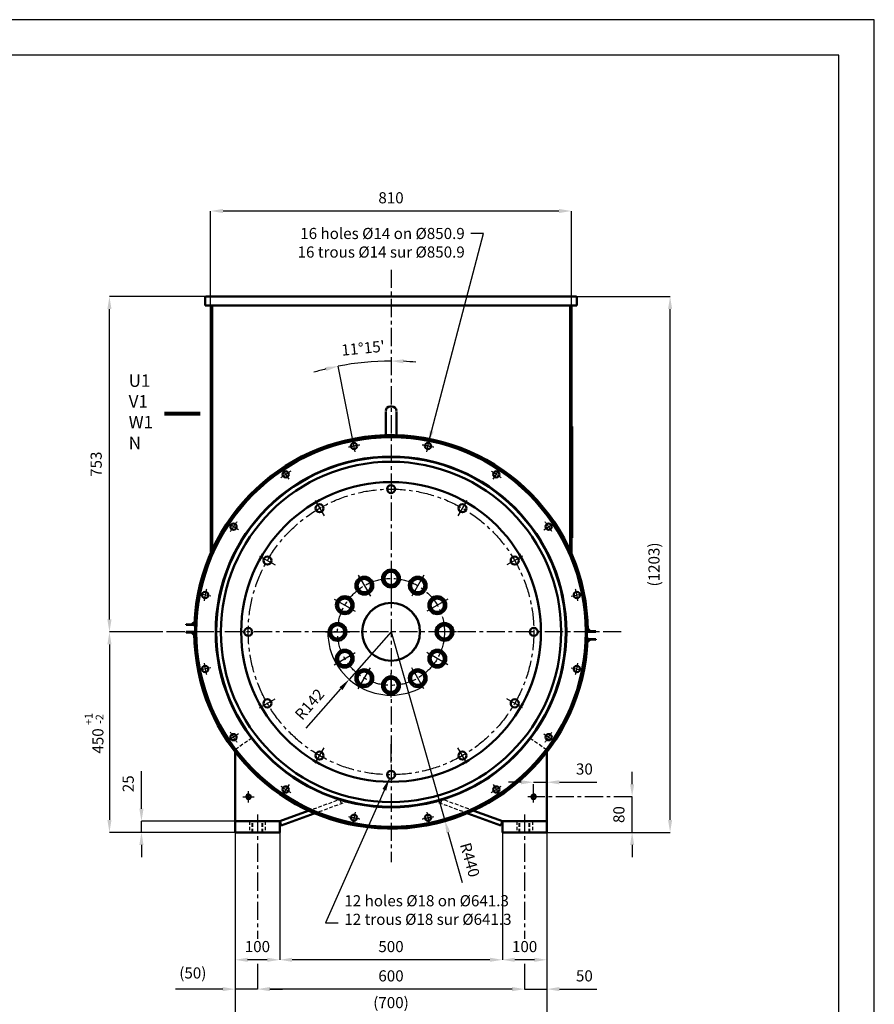
# Model space of a CAD drawing. Units: inches. Extents: x -177 to 4575, y 905 to 4265.
# Drawn here: x 2656 to 4575, y 2055 to 4265 of the extents above; entities that cross this region are included whole.
import ezdxf

# ---------------------------------------------------------------- set-up
doc = ezdxf.new("R2010")
doc.units = ezdxf.units.IN
doc.header["$LTSCALE"] = 1.28622
doc.header["$MEASUREMENT"] = 0
doc.header["$PDMODE"] = 3
doc.header["$PDSIZE"] = 0.3125
doc.linetypes.add('AXES', pattern=[50.8, 31.75, -6.35, 6.35, -6.35])
doc.linetypes.add('CACHE', pattern=[9.525, 6.35, -3.175])
doc.layers.get('Defpoints').update_dxf_attribs({"linetype": 'CONTINUOUS'})
for name, color, linetype, lineweight in [('Axe', 4, 'AXES', 25), ('Cache', 3, 'CACHE', 25), ('Cot', 2, 'CONTINUOUS', 25), ('Fin', 4, 'CONTINUOUS', 25), ('Fort', 7, 'CONTINUOUS', 50), ('Gras', 9, 'CONTINUOUS', 80)]:
    doc.layers.add(name, color=color, linetype=linetype, lineweight=lineweight)
doc.layers.add('CALQUE', color=5, linetype='CONTINUOUS')
doc.styles.add('PLOTTER', font='SIMPLEX', dxfattribs={"width": 0.98})
doc.styles.add('ROMANS', font='ROMANS.SHX', dxfattribs={"width": 0.7, "height": 25})
doc.dimstyles.new('ISO-35', dxfattribs={"dimscale": 8, "dimtxt": 3.5, "dimasz": 3.5, "dimexe": 0, "dimexo": 0, "dimgap": 1.75, "dimtad": 1, "dimdec": 5, "dimtxsty": 'ROMANS', "dimcen": 3.5, "dimclrd": 4, "dimclre": 4, "dimclrt": 256, "dimadec": 8, "dimazin": 2, "dimtm": 1e-09, "dimtfac": 0.7, "dimtdec": 5, "dimtmove": 0, "dimatfit": 3, "dimfxl": 0, "dimarcsym": 0})

# ---------------------------------------------------------------- blocks, each defined once
blk = doc.blocks.new('*D1')
at = {"layer": 'Cot', "color": 4, "lineweight": -2}
for p, q in [((2972.4, 2890.5), (2857.1, 2890.5)), ((2857.1, 2862.5), (2857.1, 2468.5)), ((3139.4, 2440.5), (2857.1, 2440.5))]:
    blk.add_line(p, q, dxfattribs=at)
at = {"layer": 'Cot', "color": 4}
for points in [[(2852.5, 2862.5), (2861.8, 2862.5), (2857.1, 2890.5)], [(2852.5, 2468.5), (2861.8, 2468.5), (2857.1, 2440.5)]]:
    blk.add_solid(points, dxfattribs=at)
at = {"layer": 'Defpoints', "color": 0}
for p in [(2972.4, 2890.5), (2857.1, 2440.5), (3139.4, 2440.5)]:
    blk.add_point(p, dxfattribs=at)
at = {"layer": 'Cot', "insert": (2822.7, 2665.5), "char_height": 25, "attachment_point": 5, "rotation": 90, "style": 'ROMANS'}
blk.add_mtext('450 {\\H17.500000;\\S+1 ^ -2 ;}', dxfattribs=at)
blk = doc.blocks.new('*D2')
at = {"layer": 'Cot', "color": 4, "lineweight": -2}
for p, q in [((3739.4, 2440.5), (3739.4, 2154.4)), ((3839.4, 2440.5), (3839.4, 2154.4)), ((3811.4, 2154.4), (3767.4, 2154.4))]:
    blk.add_line(p, q, dxfattribs=at)
at = {"layer": 'Cot', "color": 4}
for points in [[(3767.4, 2159.1), (3767.4, 2149.8), (3739.4, 2154.4)], [(3811.4, 2159.1), (3811.4, 2149.8), (3839.4, 2154.4)]]:
    blk.add_solid(points, dxfattribs=at)
at = {"layer": 'Defpoints', "color": 0}
for p in [(3739.4, 2440.5), (3839.4, 2440.5), (3739.4, 2154.4)]:
    blk.add_point(p, dxfattribs=at)
at = {"layer": 'Cot', "insert": (3789.4, 2180.9), "char_height": 25, "attachment_point": 5, "style": 'ROMANS'}
blk.add_mtext('100', dxfattribs=at)
blk = doc.blocks.new('*D3')
at = {"layer": 'Cot', "color": 4, "lineweight": -2}
for p, q in [((3139.4, 2440.5), (3139.4, 2154.4)), ((3239.4, 2440.5), (3239.4, 2154.4)), ((3211.4, 2154.4), (3167.4, 2154.4))]:
    blk.add_line(p, q, dxfattribs=at)
at = {"layer": 'Cot', "color": 4}
for points in [[(3167.4, 2159.1), (3167.4, 2149.8), (3139.4, 2154.4)], [(3211.4, 2159.1), (3211.4, 2149.8), (3239.4, 2154.4)]]:
    blk.add_solid(points, dxfattribs=at)
at = {"layer": 'Defpoints', "color": 0}
for p in [(3139.4, 2440.5), (3239.4, 2440.5), (3139.4, 2154.4)]:
    blk.add_point(p, dxfattribs=at)
at = {"layer": 'Cot', "insert": (3189.4, 2180.9), "char_height": 25, "attachment_point": 5, "style": 'ROMANS'}
blk.add_mtext('100', dxfattribs=at)
blk = doc.blocks.new('*D4')
at = {"layer": 'Cot', "color": 4, "lineweight": -2}
for p, q in [((3189.4, 2145.7), (3189.4, 2088.6)), ((3789.4, 2145.7), (3789.4, 2088.6)), ((3761.4, 2088.6), (3217.4, 2088.6))]:
    blk.add_line(p, q, dxfattribs=at)
at = {"layer": 'Cot', "color": 4}
for points in [[(3217.4, 2093.3), (3217.4, 2084), (3189.4, 2088.6)], [(3761.4, 2093.3), (3761.4, 2084), (3789.4, 2088.6)]]:
    blk.add_solid(points, dxfattribs=at)
at = {"layer": 'Defpoints', "color": 0}
for p in [(3189.4, 2145.7), (3789.4, 2145.7), (3189.4, 2088.6)]:
    blk.add_point(p, dxfattribs=at)
at = {"layer": 'Cot', "insert": (3489.4, 2115.1), "char_height": 25, "attachment_point": 5, "style": 'ROMANS'}
blk.add_mtext('600', dxfattribs=at)
blk = doc.blocks.new('*D5')
at = {"layer": 'Cot', "color": 4, "lineweight": -2}
for p, q in [((3139.4, 2440.5), (3139.4, 2022)), ((3839.4, 2440.5), (3839.4, 2022)), ((3811.4, 2022), (3167.4, 2022))]:
    blk.add_line(p, q, dxfattribs=at)
at = {"layer": 'Cot', "color": 4}
for points in [[(3167.4, 2026.7), (3167.4, 2017.4), (3139.4, 2022)], [(3811.4, 2026.7), (3811.4, 2017.4), (3839.4, 2022)]]:
    blk.add_solid(points, dxfattribs=at)
at = {"layer": 'Defpoints', "color": 0}
for p in [(3139.4, 2440.5), (3839.4, 2440.5), (3139.4, 2022)]:
    blk.add_point(p, dxfattribs=at)
at = {"layer": 'Cot', "insert": (3489.4, 2055.1), "char_height": 25, "attachment_point": 5, "style": 'ROMANS'}
blk.add_mtext('(700)', dxfattribs=at)
blk = doc.blocks.new('*D6')
at = {"layer": 'Cot', "color": 4, "lineweight": -2}
for p, q in [((3239.4, 2440.5), (3239.4, 2154.4)), ((3739.4, 2440.5), (3739.4, 2154.4)), ((3711.4, 2154.4), (3267.4, 2154.4))]:
    blk.add_line(p, q, dxfattribs=at)
at = {"layer": 'Cot', "color": 4}
for points in [[(3267.4, 2159.1), (3267.4, 2149.8), (3239.4, 2154.4)], [(3711.4, 2159.1), (3711.4, 2149.8), (3739.4, 2154.4)]]:
    blk.add_solid(points, dxfattribs=at)
at = {"layer": 'Defpoints', "color": 0}
for p in [(3239.4, 2440.5), (3739.4, 2440.5), (3239.4, 2154.4)]:
    blk.add_point(p, dxfattribs=at)
at = {"layer": 'Cot', "insert": (3489.4, 2180.9), "char_height": 25, "attachment_point": 5, "style": 'ROMANS'}
blk.add_mtext('500', dxfattribs=at)
blk = doc.blocks.new('*D7')
at = {"layer": 'Cot', "color": 4, "lineweight": -2}
for p, q in [((3139.4, 2440.5), (3139.4, 2088.6)), ((3189.4, 2145.7), (3189.4, 2088.6)), ((3111.4, 2088.6), (3005.4, 2088.6)), ((3189.4, 2088.6), (3139.4, 2088.6)), ((3217.4, 2088.6), (3245.4, 2088.6))]:
    blk.add_line(p, q, dxfattribs=at)
at = {"layer": 'Cot', "color": 4}
for points in [[(3111.4, 2093.3), (3111.4, 2084), (3139.4, 2088.6)], [(3217.4, 2093.3), (3217.4, 2084), (3189.4, 2088.6)]]:
    blk.add_solid(points, dxfattribs=at)
at = {"layer": 'Defpoints', "color": 0}
for p in [(3139.4, 2440.5), (3189.4, 2145.7), (3139.4, 2088.6)]:
    blk.add_point(p, dxfattribs=at)
at = {"layer": 'Cot', "insert": (3044.4, 2121.7), "char_height": 25, "attachment_point": 5, "style": 'ROMANS'}
blk.add_mtext('(50)', dxfattribs=at)
blk = doc.blocks.new('*D8')
at = {"layer": 'Cot', "color": 4, "lineweight": -2}
for p, q in [((3839.4, 2440.5), (3839.4, 2088.6)), ((3789.4, 2145.7), (3789.4, 2088.6)), ((3761.4, 2088.6), (3733.4, 2088.6)), ((3789.4, 2088.6), (3839.4, 2088.6)), ((3867.4, 2088.6), (3951.8, 2088.6))]:
    blk.add_line(p, q, dxfattribs=at)
at = {"layer": 'Cot', "color": 4}
for points in [[(3761.4, 2093.3), (3761.4, 2084), (3789.4, 2088.6)], [(3867.4, 2093.3), (3867.4, 2084), (3839.4, 2088.6)]]:
    blk.add_solid(points, dxfattribs=at)
at = {"layer": 'Defpoints', "color": 0}
for p in [(3839.4, 2440.5), (3789.4, 2145.7), (3839.4, 2088.6)]:
    blk.add_point(p, dxfattribs=at)
at = {"layer": 'Cot', "insert": (3923.6, 2115.1), "char_height": 25, "attachment_point": 5, "style": 'ROMANS'}
blk.add_mtext('50', dxfattribs=at)
blk = doc.blocks.new('*D9')
at = {"layer": 'Cot', "color": 4, "lineweight": -2}
for p, q in [((3489.4, 3643.5), (4116.1, 3643.5)), ((4116.1, 2468.5), (4116.1, 3615.5)), ((3839.4, 2440.5), (4116.1, 2440.5))]:
    blk.add_line(p, q, dxfattribs=at)
at = {"layer": 'Cot', "color": 4}
for points in [[(4111.5, 3615.5), (4120.8, 3615.5), (4116.1, 3643.5)], [(4111.5, 2468.5), (4120.8, 2468.5), (4116.1, 2440.5)]]:
    blk.add_solid(points, dxfattribs=at)
at = {"layer": 'Defpoints', "color": 0}
for p in [(3489.4, 3643.5), (4116.1, 3643.5), (3839.4, 2440.5)]:
    blk.add_point(p, dxfattribs=at)
at = {"layer": 'Cot', "insert": (4083.1, 3042), "char_height": 25, "attachment_point": 5, "rotation": 90, "style": 'ROMANS'}
blk.add_mtext('(1203)', dxfattribs=at)
blk = doc.blocks.new('*D10')
at = {"layer": 'Cot', "color": 4, "lineweight": -2}
for p, q in [((3489.4, 3643.5), (2857.1, 3643.5)), ((2857.1, 2918.5), (2857.1, 3615.5)), ((2972.4, 2890.5), (2857.1, 2890.5))]:
    blk.add_line(p, q, dxfattribs=at)
at = {"layer": 'Cot', "color": 4}
for points in [[(2852.5, 3615.5), (2861.8, 3615.5), (2857.1, 3643.5)], [(2852.5, 2918.5), (2861.8, 2918.5), (2857.1, 2890.5)]]:
    blk.add_solid(points, dxfattribs=at)
at = {"layer": 'Defpoints', "color": 0}
for p in [(2857.1, 3643.5), (3489.4, 3643.5), (2972.4, 2890.5)]:
    blk.add_point(p, dxfattribs=at)
at = {"layer": 'Cot', "insert": (2830.6, 3267), "char_height": 25, "attachment_point": 5, "rotation": 90, "style": 'ROMANS'}
blk.add_mtext('753', dxfattribs=at)
blk = doc.blocks.new('*D11')
at = {"layer": 'Cot', "color": 4, "lineweight": -2}
for p, q in [((3084.4, 3623.5), (3084.4, 3835.5)), ((3866.4, 3835.5), (3112.4, 3835.5)), ((3894.4, 3623.5), (3894.4, 3835.5))]:
    blk.add_line(p, q, dxfattribs=at)
at = {"layer": 'Cot', "color": 4}
for points in [[(3112.4, 3840.2), (3112.4, 3830.9), (3084.4, 3835.5)], [(3866.4, 3840.2), (3866.4, 3830.9), (3894.4, 3835.5)]]:
    blk.add_solid(points, dxfattribs=at)
at = {"layer": 'Defpoints', "color": 0}
for p in [(3084.4, 3835.5), (3084.4, 3623.5), (3894.4, 3623.5)]:
    blk.add_point(p, dxfattribs=at)
at = {"layer": 'Cot', "insert": (3489.4, 3862), "char_height": 25, "attachment_point": 5, "style": 'ROMANS'}
blk.add_mtext('810', dxfattribs=at)
blk = doc.blocks.new('*D14')
at = {"layer": 'Cot', "color": 4, "lineweight": -2}
for p, q in [((2929, 2493.5), (2929, 2577.9)), ((3139.4, 2465.5), (2929, 2465.5)), ((2929, 2440.5), (2929, 2465.5)), ((3139.4, 2440.5), (2929, 2440.5)), ((2929, 2412.5), (2929, 2384.5))]:
    blk.add_line(p, q, dxfattribs=at)
at = {"layer": 'Cot', "color": 4}
for points in [[(2924.3, 2493.5), (2933.7, 2493.5), (2929, 2465.5)], [(2924.3, 2412.5), (2933.7, 2412.5), (2929, 2440.5)]]:
    blk.add_solid(points, dxfattribs=at)
at = {"layer": 'Defpoints', "color": 0}
for p in [(2929, 2465.5), (3139.4, 2465.5), (3139.4, 2440.5)]:
    blk.add_point(p, dxfattribs=at)
at = {"layer": 'Cot', "insert": (2902.5, 2549.7), "char_height": 25, "attachment_point": 5, "rotation": 90, "style": 'ROMANS'}
blk.add_mtext('25', dxfattribs=at)
blk = doc.blocks.new('*D15')
at = {"layer": 'Cot', "color": 4, "lineweight": -2}
for p, q in [((3489.4, 2890.5), (3610.3, 2467.5)), ((3650.3, 2327.4), (3618, 2440.5))]:
    blk.add_line(p, q, dxfattribs=at)
at = {"layer": 'Cot', "color": 4}
blk.add_solid([(3622.4, 2441.8), (3613.5, 2439.3), (3610.3, 2467.5)], dxfattribs=at)
at = {"layer": 'Defpoints', "color": 0}
for p in [(3489.4, 2890.5), (3610.3, 2467.5)]:
    blk.add_point(p, dxfattribs=at)
at = {"layer": 'Cot', "insert": (3663.4, 2377.8), "char_height": 25, "attachment_point": 5, "rotation": 285.9382, "style": 'ROMANS'}
blk.add_mtext('R440', dxfattribs=at)
blk = doc.blocks.new('*D16')
at = {"layer": 'Cot', "color": 4, "lineweight": -2}
for p, q in [((3489.4, 2890.5), (3395.5, 2784.1)), ((3299.1, 2674.8), (3377, 2763.1))]:
    blk.add_line(p, q, dxfattribs=at)
at = {"layer": 'Cot', "color": 4}
blk.add_solid([(3373.5, 2766.2), (3380.5, 2760), (3395.5, 2784.1)], dxfattribs=at)
at = {"layer": 'Defpoints', "color": 0}
for p in [(3489.4, 2890.5), (3395.5, 2784.1)]:
    blk.add_point(p, dxfattribs=at)
at = {"layer": 'Cot', "insert": (3308.9, 2726), "char_height": 25, "attachment_point": 5, "rotation": 48.581, "style": 'ROMANS'}
blk.add_mtext('R142', dxfattribs=at)
blk = doc.blocks.new('*D21')
at = {"layer": 'Cot', "color": 4, "lineweight": -2}
blk.add_line((3403.9, 3320.7), (3370.8, 3487), dxfattribs=at)
for start, end in [(90, 101.25), (84.7239, 87.3619), (103.8881, 106.5261)]:
    blk.add_arc((3489.4, 2890.5), 608.2, start, end, dxfattribs=at)
at = {"layer": 'Cot', "color": 4}
for points in [[(3517.3, 3493.4), (3517.5, 3502.7), (3489.4, 3498.7)], [(3342.4, 3485.5), (3344.5, 3476.4), (3370.8, 3487)]]:
    blk.add_solid(points, dxfattribs=at)
at = {"layer": 'Defpoints', "color": 0}
for p in [(3489.4, 3728.6), (3449.7, 3497.4), (3403.9, 3320.7), (3409, 3294.9), (3489.4, 2373.5)]:
    blk.add_point(p, dxfattribs=at)
at = {"layer": 'Cot', "insert": (3427, 3524.5), "char_height": 25, "attachment_point": 5, "rotation": 5.625, "style": 'ROMANS'}
blk.add_mtext("11°15'", dxfattribs=at)
blk = doc.blocks.new('*D35')
at = {"layer": 'Cot', "color": 4, "lineweight": -2}
for p, q in [((4030.8, 2548.5), (4030.8, 2576.5)), ((4030.8, 2440.5), (4030.8, 2520.5)), ((3839.4, 2440.5), (4030.8, 2440.5)), ((4030.8, 2412.5), (4030.8, 2384.5))]:
    blk.add_line(p, q, dxfattribs=at)
at = {"layer": 'Cot', "color": 4}
for points in [[(4026.2, 2548.5), (4035.5, 2548.5), (4030.8, 2520.5)], [(4026.2, 2412.5), (4035.5, 2412.5), (4030.8, 2440.5)]]:
    blk.add_solid(points, dxfattribs=at)
at = {"layer": 'Defpoints', "color": 0}
for p in [(4030.8, 2520.5), (4030.8, 2520.5), (3839.4, 2440.5)]:
    blk.add_point(p, dxfattribs=at)
at = {"layer": 'Cot', "insert": (4004.3, 2480.5), "char_height": 25, "attachment_point": 5, "rotation": 90, "style": 'ROMANS'}
blk.add_mtext('80', dxfattribs=at)
blk = doc.blocks.new('*D36')
at = {"layer": 'Cot', "color": 4, "lineweight": -2}
for p, q in [((3781.4, 2553), (3753.4, 2553)), ((3809.4, 2553), (3839.4, 2553)), ((3839.4, 2533.3), (3839.4, 2553)), ((3867.4, 2553), (3951.8, 2553))]:
    blk.add_line(p, q, dxfattribs=at)
at = {"layer": 'Cot', "color": 4}
for points in [[(3781.4, 2557.7), (3781.4, 2548.4), (3809.4, 2553)], [(3867.4, 2557.7), (3867.4, 2548.4), (3839.4, 2553)]]:
    blk.add_solid(points, dxfattribs=at)
at = {"layer": 'Defpoints', "color": 0}
for p in [(3809.4, 2553), (3839.4, 2553), (3839.4, 2533.3)]:
    blk.add_point(p, dxfattribs=at)
at = {"layer": 'Cot', "insert": (3923.6, 2579.5), "char_height": 25, "attachment_point": 5, "style": 'ROMANS'}
blk.add_mtext('30', dxfattribs=at)

msp = doc.modelspace()

# ---------------------------------------------------------------- linework, layer by layer
at = {"layer": 'Axe'}
for p, q in [((3489.4373224, 3703.5676645), (3489.4373224, 2373.5165054)), ((3409.0026208, 3294.9171913), (3403.869669, 3320.7222826)), ((3569.872024, 3294.9171913), (3575.0049758, 3320.7222826)), ((3260.3786718, 3233.3551359), (3245.7612618, 3255.231636)), ((3718.495973, 3233.3551359), (3733.1133831, 3255.231636)), ((3319.1263267, 3185.5319371), (3339.0983181, 3150.9394332)), ((3659.7483181, 3185.5319371), (3639.7763267, 3150.9394332)), ((3146.6268259, 3119.60329), (3124.7503258, 3134.2207001)), ((3832.2478189, 3119.60329), (3854.124319, 3134.2207)), ((3194.4500248, 3060.8556351), (3229.0425286, 3040.8836437)), ((3784.4246201, 3060.8556351), (3749.8321162, 3040.8836437)), ((3489.4373224, 3037.7325898), (3489.4373224, 2983.356689)), ((3415.8433472, 3018.0131436), (3443.0312976, 2970.9222321)), ((3563.0312976, 3018.0131436), (3535.8433472, 2970.9222321)), ((3085.0647706, 2970.979341), (3059.2596792, 2976.1122928)), ((3361.9688182, 2964.1386146), (3409.0597297, 2936.9506642)), ((3616.9058266, 2964.1386146), (3569.8149151, 2936.9506642)), ((3893.8098743, 2970.979341), (3919.6149656, 2976.1122928)), ((4006.4654564, 2890.5446394), (2972.4091884, 2890.5446394)), ((3342.249372, 2890.5446394), (3396.6252728, 2890.5446394)), ((3636.6252728, 2890.5446394), (3582.249372, 2890.5446394)), ((3361.9688182, 2816.9506642), (3409.0597297, 2844.1386146)), ((3616.9058266, 2816.9506642), (3569.8149151, 2844.1386146)), ((3085.0647706, 2810.1099378), (3059.2596792, 2804.976986)), ((3415.8433472, 2763.0761352), (3443.0312976, 2810.1670467)), ((3563.0312976, 2763.0761352), (3535.8433472, 2810.1670467)), ((3893.8098743, 2810.1099378), (3919.6149656, 2804.976986)), ((3489.4373224, 2743.356689), (3489.4373224, 2797.7325898)), ((3194.4500248, 2720.2336437), (3229.0425286, 2740.2056351)), ((3784.4246201, 2720.2336437), (3749.8321162, 2740.2056351)), ((3146.6268259, 2661.4859888), (3124.7503258, 2646.8685788)), ((3832.2478189, 2661.4859888), (3854.124319, 2646.8685788)), ((3489.4373224, 2597.590064), (3489.4373224, 2640.5992148)), ((3319.1263267, 2595.5573418), (3339.0983181, 2630.1498456)), ((3659.7483181, 2595.5573418), (3639.7763267, 2630.1498456)), ((3260.3786718, 2547.7341429), (3245.7612618, 2525.8576428)), ((3718.495973, 2547.7341429), (3733.1133831, 2525.8576428)), ((3809.4373224, 2507.7720855), (3809.4373224, 2553.0230576)), ((3156.6647685, 2520.5446394), (3182.2098764, 2520.5446394)), ((3169.4373224, 2507.7720855), (3169.4373224, 2533.3171933)), ((4030.8454165, 2520.5446394), (3796.6647685, 2520.5446394)), ((3189.4373224, 2480.8058955), (3189.4373224, 2201.763059)), ((3409.0026208, 2486.1720875), (3403.869669, 2460.3669962)), ((3569.872024, 2486.1720875), (3575.0049758, 2460.3669962)), ((3789.4373224, 2480.8058955), (3789.4373224, 2201.763059))]:
    msp.add_line(p, q, dxfattribs=at)
for radius in [320.65, 120]:
    msp.add_circle((3489.4373224, 2890.5446394), radius, dxfattribs=at)
for start, end in [(99.4782890354, 103.0217109621), (76.9782890354, 80.5217109621), (121.9782890354, 125.5217109621), (54.4782890354, 58.0217109621), (144.4782890354, 148.0217109621), (31.9782890354, 35.5217109621), (166.9782890354, 170.5217109621), (9.4782890354, 13.0217109621), (189.4782890354, 193.0217109621), (346.9782890354, 350.5217109621), (211.9782890354, 215.5217109621), (324.4782890354, 328.0217109621), (234.4782890354, 238.0217109621), (301.9782890354, 305.5217109621), (256.9782890354, 260.5217109621), (279.4782890354, 283.0217109621)]:
    msp.add_arc((3489.4373224, 2890.5446394), 425.45, start, end, dxfattribs=at)
at = {"layer": 'Cache'}
for p, q in [((3177.2563884, 2651.8145314), (3139.4373224, 2626.5446394)), ((3801.6182564, 2651.8145314), (3839.4373224, 2626.5446394)), ((3139.4373224, 2621.0464873), (3139.4373224, 2626.5446394)), ((3839.4373224, 2621.0464873), (3839.4373224, 2626.5446394)), ((3303.4854939, 2488.8562674), (3374.5361523, 2514.7165922)), ((3316.6498254, 2483.0059145), (3391.0084735, 2510.0702491)), ((3377.9563537, 2505.3196659), (3374.5361523, 2514.7165922)), ((3662.2248195, 2483.0059145), (3587.8661713, 2510.0702491)), ((3600.9182911, 2505.3196659), (3604.3384926, 2514.7165922)), ((3675.3891509, 2488.8562674), (3604.3384926, 2514.7165922)), ((3171.9373224, 2465.5446394), (3171.9373224, 2440.5446394)), ((3177.4373224, 2440.5446394), (3177.4373224, 2465.5446394)), ((3178.9373224, 2440.5446394), (3178.9373224, 2465.5446394)), ((3178.9373224, 2440.5446394), (3178.9373224, 2465.5446394)), ((3199.9373224, 2440.5446394), (3199.9373224, 2465.5446394)), ((3199.9373224, 2440.5446394), (3199.9373224, 2465.5446394)), ((3201.4373224, 2440.5446394), (3201.4373224, 2465.5446394)), ((3206.9373224, 2465.5446394), (3206.9373224, 2440.5446394)), ((3771.9373224, 2465.5446394), (3771.9373224, 2440.5446394)), ((3777.4373224, 2440.5446394), (3777.4373224, 2465.5446394)), ((3778.9373224, 2440.5446394), (3778.9373224, 2465.5446394)), ((3778.9373224, 2440.5446394), (3778.9373224, 2465.5446394)), ((3799.9373224, 2440.5446394), (3799.9373224, 2465.5446394)), ((3799.9373224, 2440.5446394), (3799.9373224, 2465.5446394)), ((3801.4373224, 2440.5446394), (3801.4373224, 2465.5446394)), ((3806.9373224, 2465.5446394), (3806.9373224, 2440.5446394))]:
    msp.add_line(p, q, dxfattribs=at)
msp.add_circle((3489.4373224, 2890.5446394), 393, dxfattribs=at)
at = {"layer": 'CALQUE', "color": 1, "linetype": 'Continuous'}
for p, q in [((4574.6693594, 4265.0646201), (-177.3306406, 4265.0646201)), ((4574.6693594, 905.0646201), (4574.6693594, 4265.0646201))]:
    msp.add_line(p, q, dxfattribs=at)
at = {"layer": 'CALQUE', "color": 7, "linetype": 'Continuous'}
for p, q in [((4494.6693594, 4185.0646201), (-97.3306406, 4185.0646201)), ((4494.6693594, 985.0646201), (4494.6693594, 4185.0646201))]:
    msp.add_line(p, q, dxfattribs=at)
at = {"layer": 'Fin'}
for centre, radius, start, end in [((3489.4373224, 2890.5446394), 142, 180, 300), ((3169.4373224, 2520.5446394), 6, 90, 0), ((3809.4373224, 2520.5446394), 6, 180, 90)]:
    msp.add_arc(centre, radius, start, end, dxfattribs=at)
at = {"layer": 'Fort'}
for p, q in [((3072.4373224, 3623.5446394), (3072.4373224, 3641.5446394)), ((3074.4373224, 3643.5446394), (3904.4373224, 3643.5446394)), ((3906.4373224, 3623.5446394), (3906.4373224, 3641.5446394)), ((3072.4373224, 3623.5446394), (3906.4373224, 3623.5446394)), ((3084.4373224, 3623.5446394), (3084.4373224, 3067.1656376)), ((3087.4373224, 3073.5864351), (3087.4373224, 3623.5446394)), ((3891.4373224, 3073.5390138), (3891.4373224, 3623.5446394)), ((3894.4373224, 3623.5446394), (3894.4373224, 3066.8374989)), ((3477.4373224, 3332.1070983), (3477.4373224, 3385.6594173)), ((3487.4373224, 3396.5446394), (3491.4373224, 3396.5446394)), ((3501.4373224, 3385.6594173), (3501.4373224, 3332.1084397)), ((3894.4373224, 3351.5446394), (3896.4373224, 3351.5446394)), ((3896.4373224, 3351.5446394), (3896.4373224, 3101.5446394)), ((3894.4373224, 3101.5446394), (3896.4373224, 3101.5446394)), ((3084.4373224, 3063.1168659), (3084.4373224, 3062.3691762)), ((3894.4373224, 3063.0785093), (3894.4373224, 3062.3283059)), ((3029.4833143, 2906.6065873), (3029.5406095, 2908.1710162)), ((3029.4833143, 2906.6065873), (3046.4729584, 2906.0132958)), ((3029.5406095, 2908.1710162), (3046.5281372, 2907.5199384)), ((3046.202952, 2890.5446394), (3029.202952, 2890.5446394)), ((3029.2056145, 2888.9791639), (3046.2055161, 2889.036989)), ((3949.3913305, 2874.4826915), (3932.4016864, 2875.0759829)), ((3949.6690304, 2892.1101149), (3932.6691287, 2892.0522898)), ((3932.6716928, 2890.5446394), (3949.6716928, 2890.5446394)), ((3949.3913305, 2874.4826915), (3949.3340353, 2872.9182626)), ((3932.3465076, 2873.5693404), (3949.3340353, 2872.9182626)), ((3139.4373224, 2465.5446394), (3139.4373224, 2621.0464873)), ((3839.4373224, 2465.5446394), (3839.4373224, 2621.0464873)), ((3268.8563734, 2509.5729659), (3269.1268176, 2509.6990762)), ((3274.1917737, 2506.5440144), (3274.5045353, 2506.6898575)), ((3704.7069918, 2506.5327667), (3704.3681954, 2506.6907501)), ((3239.4373224, 2465.5446394), (3303.4854939, 2488.8562674)), ((3242.8575239, 2456.1477132), (3316.6498254, 2483.0059145)), ((3736.017121, 2456.1477132), (3662.2248195, 2483.0059145)), ((3739.4373224, 2465.5446394), (3675.3891509, 2488.8562674)), ((3139.4373224, 2465.5446394), (3239.4373224, 2465.5446394)), ((3139.4373224, 2465.5446394), (3139.4373224, 2440.5446394)), ((3239.4373224, 2465.5446394), (3242.8575239, 2456.1477132)), ((3239.4373224, 2465.5446394), (3239.4373224, 2440.5446394)), ((3739.4373224, 2465.5446394), (3736.017121, 2456.1477132)), ((3739.4373224, 2465.5446394), (3739.4373224, 2440.5446394)), ((3839.4373224, 2465.5446394), (3739.4373224, 2465.5446394)), ((3839.4373224, 2465.5446394), (3839.4373224, 2440.5446394)), ((3139.4373224, 2440.5446394), (3239.4373224, 2440.5446394)), ((3839.4373224, 2440.5446394), (3739.4373224, 2440.5446394))]:
    msp.add_line(p, q, dxfattribs=at)
for points in [[(3414.4373224, 3003.1279419), (3414.4373224, 2985.8074338), (3429.4373224, 2977.1471798), (3444.4373224, 2985.8074338), (3444.4373224, 3003.1279419), (3429.4373224, 3011.7881959)], [(3480.7770684, 3025.5446394), (3472.1168144, 3010.5446394), (3480.7770684, 2995.5446394), (3498.0975765, 2995.5446394), (3506.7578305, 3010.5446394), (3498.0975765, 3025.5446394)], [(3549.4373224, 3011.7881959), (3534.4373224, 3003.1279419), (3534.4373224, 2985.8074338), (3549.4373224, 2977.1471798), (3564.4373224, 2985.8074338), (3564.4373224, 3003.1279419)], [(3368.1937659, 2950.5446394), (3376.8540199, 2935.5446394), (3394.174528, 2935.5446394), (3402.8347821, 2950.5446394), (3394.174528, 2965.5446394), (3376.8540199, 2965.5446394)], [(3602.0206249, 2965.5446394), (3584.7001168, 2965.5446394), (3576.0398628, 2950.5446394), (3584.7001168, 2935.5446394), (3602.0206249, 2935.5446394), (3610.680879, 2950.5446394)], [(3354.4373224, 2881.8843854), (3369.4373224, 2873.2241313), (3384.4373224, 2881.8843854), (3384.4373224, 2899.2048934), (3369.4373224, 2907.8651475), (3354.4373224, 2899.2048934)], [(3624.4373224, 2899.2048934), (3609.4373224, 2907.8651475), (3594.4373224, 2899.2048934), (3594.4373224, 2881.8843854), (3609.4373224, 2873.2241313), (3624.4373224, 2881.8843854)], [(3376.8540199, 2815.5446394), (3394.174528, 2815.5446394), (3402.8347821, 2830.5446394), (3394.174528, 2845.5446394), (3376.8540199, 2845.5446394), (3368.1937659, 2830.5446394)], [(3610.680879, 2830.5446394), (3602.0206249, 2845.5446394), (3584.7001168, 2845.5446394), (3576.0398628, 2830.5446394), (3584.7001168, 2815.5446394), (3602.0206249, 2815.5446394)], [(3429.4373224, 2769.3010829), (3444.4373224, 2777.9613369), (3444.4373224, 2795.281845), (3429.4373224, 2803.942099), (3414.4373224, 2795.281845), (3414.4373224, 2777.9613369)], [(3498.0975765, 2755.5446394), (3506.7578305, 2770.5446394), (3498.0975765, 2785.5446394), (3480.7770684, 2785.5446394), (3472.1168144, 2770.5446394), (3480.7770684, 2755.5446394)], [(3564.4373224, 2777.9613369), (3564.4373224, 2795.281845), (3549.4373224, 2803.942099), (3534.4373224, 2795.281845), (3534.4373224, 2777.9613369), (3549.4373224, 2769.3010829)]]:
    msp.add_lwpolyline(points, close=True, dxfattribs=at)
for centre, radius in [((3406.4361449, 3307.8197369), 7), ((3572.4384999, 3307.8197369), 7), ((3489.4373224, 2890.5446394), 393.7), ((3489.4373224, 2890.5446394), 392.5452995), ((3489.4373224, 2890.5446394), 381.9999236), ((3253.0699668, 3244.293386), 7), ((3725.8046781, 3244.293386), 7), ((3489.4373224, 2890.5446394), 336.55), ((3489.4373224, 3211.1946394), 9), ((3329.1123224, 3168.2356851), 9), ((3649.7623224, 3168.2356851), 9), ((3135.6885759, 3126.911995), 7), ((3843.186069, 3126.911995), 7), ((3211.7462767, 3050.8696394), 9), ((3767.1283682, 3050.8696394), 9), ((3489.4373224, 3010.5446394), 20), ((3429.4373224, 2994.4676879), 20), ((3429.4373224, 2994.4676879), 15), ((3489.4373224, 3010.5446394), 15), ((3549.4373224, 2994.4676879), 20), ((3549.4373224, 2994.4676879), 15), ((3072.1622249, 2973.5458169), 7), ((3385.514274, 2950.5446394), 20), ((3385.514274, 2950.5446394), 15), ((3593.3603709, 2950.5446394), 20), ((3593.3603709, 2950.5446394), 15), ((3906.71242, 2973.5458169), 7), ((3489.4373224, 2890.5446394), 65), ((3168.7873224, 2890.5446394), 9), ((3369.4373224, 2890.5446394), 20), ((3369.4373224, 2890.5446394), 15), ((3609.4373224, 2890.5446394), 20), ((3609.4373224, 2890.5446394), 15), ((3810.0873224, 2890.5446394), 9), ((3385.514274, 2830.5446394), 20), ((3385.514274, 2830.5446394), 15), ((3593.3603709, 2830.5446394), 20), ((3593.3603709, 2830.5446394), 15), ((3072.1622249, 2807.5434619), 7), ((3906.71242, 2807.5434619), 7), ((3429.4373224, 2786.621591), 20), ((3429.4373224, 2786.621591), 15), ((3489.4373224, 2770.5446394), 20), ((3489.4373224, 2770.5446394), 15), ((3549.4373224, 2786.621591), 20), ((3549.4373224, 2786.621591), 15), ((3211.7462767, 2730.2196394), 9), ((3767.1283682, 2730.2196394), 9), ((3135.6885759, 2654.1772838), 7), ((3843.186069, 2654.1772838), 7), ((3329.1123224, 2612.8535937), 9), ((3649.7623224, 2612.8535937), 9), ((3489.4373224, 2569.8946394), 9), ((3253.0699668, 2536.7958929), 7), ((3725.8046781, 2536.7958929), 7), ((3169.4373224, 2520.5446394), 4.8), ((3809.4373224, 2520.5446394), 4.8), ((3406.4361449, 2473.2695419), 7), ((3572.4384999, 2473.2695419), 7)]:
    msp.add_circle(centre, radius, dxfattribs=at)
at = {"layer": 'Fort', "lineweight": 0}
msp.add_circle((3489.4373224, 2890.5446394), 63.8452995, dxfattribs=at)
at = {"layer": 'Fort'}
for centre, radius, start, end in [((3074.4373224, 3641.5446394), 2, 90, 180), ((3904.4373224, 3641.5446394), 2, 0, 90), ((3487.4373224, 3386.5446394), 10, 90, 180), ((3491.4373224, 3386.5446394), 10, 0, 90), ((3489.4373224, 2890.5446394), 441.7343704, 0.3897810219, 177.6102189781), ((3489.4373224, 2890.5446394), 440, 43.8848478817, 180.8839447737), ((3489.4373224, 2890.5446394), 437.3016036, 90, 270), ((3489.4373224, 2890.5446394), 437.3016036, 270, 90), ((3489.4373224, 2890.5446394), 440.2343704, 72.3721835856, 73.5189736546), ((3489.4373224, 2890.5446394), 440.2343704, 64.2001101671, 65.337080142), ((3489.4373224, 2890.5446394), 440.2343704, 56.2258720163, 57.4041448644), ((3489.4373224, 2890.5446394), 440, 285.938171428, 43.8839447736), ((3489.4373224, 2890.5446394), 440.2343704, 31.9999253707, 33.1978311541), ((3489.4373224, 2890.5446394), 440.2343704, 24.0157621219, 25.1792792272), ((3489.4373224, 2890.5446394), 440.2343704, 15.8610394686, 16.9701688631), ((3489.4373224, 2890.5446394), 440.2343704, 7.9616747124, 9.0841561338), ((3489.4373224, 2890.5446394), 440.2343704, 177.012221468, 177.6102189781), ((3489.4373224, 2890.5446394), 440.2343704, 0.3897810219, 0.9529707024), ((3489.4373224, 2890.5446394), 460.2343704, 180, 180.1948905109), ((3489.4373224, 2890.5446394), 441.7343704, 180.3897810219, 357.6102189781), ((3489.4373224, 2890.5446394), 440, 180.8847344948, 270.9459011398), ((3489.4373224, 2890.5446394), 460.2343704, 0, 0.1948905109), ((3489.4373224, 2890.5446394), 440.2343704, 357.0778009482, 357.6102189781), ((3489.4373224, 2890.5446394), 440.2343704, 195.9809222296, 275.4950020712), ((3489.4373224, 2890.5446394), 440, 275.4925032239, 285.8839447736), ((3489.4373224, 2890.5446394), 440.2343704, 276.4425525146, 277.527418323)]:
    msp.add_arc(centre, radius, start, end, dxfattribs=at)
for points, start_tangent, end_tangent in [([(3042.2954338, 2908.1287562), (3042.010982, 2907.922407)], (-0.7341312299, -0.679007612), (-0.8715750486, -0.4902621082)), ([(3042.91484, 2908.7080658), (3042.2956861, 2908.1284771)], (-0.730736342, -0.6826597971), (-0.7293585371, -0.6841316572)), ([(3043.4970913, 2909.2509778), (3042.91484, 2908.7080658)], (-0.7320283645, -0.6812741545), (-0.7307363358, -0.6826598036)), ([(3043.7975417, 2909.5303231), (3043.4970913, 2909.2509778)], (-0.7326936834, -0.6805585694), (-0.7320283452, -0.6812741752)), ([(3045.0519007, 2910.6906771), (3043.7975417, 2909.5303231)], (-0.73546121, -0.6775668296), (-0.7326936978, -0.6805585539)), ([(3043.9319671, 2907.6194413), (3044.7795357, 2906.6166956), (3045.9630851, 2906.0767356), (3047.2376739, 2906.0853002)], (0.4622840114, -0.8867319171), (0.9753781651, 0.220538965)), ([(3046.3152514, 2911.8498032), (3045.0519007, 2910.6906771)], (-0.7382320895, -0.6745467975), (-0.7354612135, -0.6775668258)), ([(3046.4917502, 2912.0109833), (3046.3152514, 2911.8498032)], (-0.738617922, -0.6741242951), (-0.7382320808, -0.674546807)), ([(3046.4917502, 2912.0109833), (3046.3152514, 2911.8498032)], (-0.738617922, -0.6741242951), (-0.7382320808, -0.674546807)), ([(3046.4917502, 2912.0109833), (3046.3152514, 2911.8498032)], (-0.738617922, -0.6741242951), (-0.7382320808, -0.674546807)), ([(3047.1105241, 2912.5745923), (3046.4917502, 2912.0109833)], (-0.7399679015, -0.6726421818), (-0.7386178838, -0.674124337)), ([(3047.9004591, 2908.2070109), (3047.2763388, 2907.6894832), (3046.8394386, 2907.8892841)], (-0.422338925, -0.9064379915), (-0.76463222, 0.6444668868)), ([(3047.8463221, 2913.2418456), (3047.1105241, 2912.5745923)], (-0.7415681128, -0.670877585), (-0.7399679006, -0.6726421828)), ([(3047.2376739, 2906.0853002), (3048.3988176, 2906.6293116), (3049.2455238, 2907.6336151), (3049.5858314, 2908.9012921)], (0.975378165, 0.2205389654), (0.0416974556, 0.9991302829)), ([(3048.0871359, 2908.9638383), (3047.9004591, 2908.2070109)], (-0.041697463, -0.9991302826), (-0.4223389263, -0.9064379909)), ([(3048.3405934, 2914.2796037), (3047.9141668, 2913.1727046)], (-0.0539052283, -0.9985460562), (-0.7137123425, -0.7004389282)), ([(3932.2632237, 2897.1244605), (3931.5513666, 2897.8167852)], (-0.7160429029, 0.6980562737), (-0.7177032572, 0.6963490753)), ([(3932.7186595, 2896.6797872), (3932.2632237, 2897.1244605)], (-0.71497765, 0.6991473092), (-0.7160428958, 0.698056281)), ([(3933.0322936, 2896.3727748), (3932.7186595, 2896.6797872)], (-0.7142426697, 0.6998981417), (-0.7149776335, 0.6991473261)), ([(3934.2540976, 2895.1705904), (3933.0291739, 2896.3758317)], (-0.7113688627, 0.7028188538), (-0.7142499972, 0.699890664)), ([(3041.9543455, 2888.576592), (3042.643833, 2887.8846728)], (0.7050382406, -0.7091692882), (0.7066832187, -0.7075300901)), ([(3042.643833, 2887.8846728), (3043.2575305, 2887.2715072)], (0.7066832253, -0.7075300836), (0.7081427527, -0.7060692897)), ([(3043.2575305, 2887.2715072), (3043.4068673, 2887.1226824)], (0.7081427672, -0.7060692751), (0.7084972572, -0.7057135655)), ([(3043.2575305, 2887.2715072), (3043.4068673, 2887.1226824)], (0.7081427672, -0.7060692751), (0.7084972572, -0.7057135655)), ([(3043.2575305, 2887.2715072), (3043.4068673, 2887.1226824)], (0.7081427672, -0.7060692751), (0.7084972572, -0.7057135655)), ([(3043.4068673, 2887.1226824), (3044.6205472, 2885.9186885)], (0.7084972584, -0.7057135643), (0.7113688599, -0.7028188566)), ([(3044.6205472, 2885.9186885), (3045.8454709, 2884.7134471)], (0.7113688627, -0.7028188538), (0.7142499972, -0.699890664)), ([(3045.8423513, 2884.716504), (3046.1559853, 2884.4094917)], (0.7142426697, -0.6998981417), (0.7149776335, -0.6991473261)), ([(3046.1559853, 2884.4094917), (3046.6114211, 2883.9648183)], (0.71497765, -0.6991473092), (0.7160428958, -0.698056281)), ([(3049.2131391, 2887.5497647), (3048.9812571, 2888.6796623), (3048.3220841, 2889.6687519), (3047.3299805, 2890.3208003), (3046.202952, 2890.5446394)], (-0.0068029078, 0.99997686), (-1, 0)), ([(3046.2055161, 2889.036989), (3047.5095763, 2888.2840129), (3047.3281852, 2887.8374191)], (0.999994215, 0.003401477), (-0.6119202267, -0.7909194878)), ([(3046.6114211, 2883.9648183), (3047.3232783, 2883.2724936)], (0.7160429029, -0.6980562737), (0.7177032572, -0.6963490753)), ([(3931.636971, 2875.0039786), (3930.4758273, 2874.4599672), (3929.6291211, 2873.4556638), (3929.2888135, 2872.1879867)], (-0.975378165, -0.2205389654), (-0.0416974556, -0.9991302829)), ([(3929.6615058, 2893.5395141), (3929.8933878, 2892.4096165), (3930.5525607, 2891.4205269), (3931.5446644, 2890.7684785), (3932.6716928, 2890.5446394)], (0.0068029078, -0.99997686), (1, 0)), ([(3932.6691287, 2892.0522898), (3931.3650686, 2892.8052659), (3931.5464596, 2893.2518597)], (-0.999994215, -0.003401477), (0.6119202267, 0.7909194878)), ([(3934.9426777, 2873.4698375), (3934.0951092, 2874.4725832), (3932.9115597, 2875.0125432), (3931.636971, 2875.0039786)], (-0.4622840114, 0.8867319171), (-0.9753781651, -0.220538965)), ([(3935.4677775, 2893.9665964), (3934.2540976, 2895.1705904)], (-0.7084972584, 0.7057135643), (-0.7113688599, 0.7028188566)), ([(3935.6171144, 2893.8177716), (3935.4677775, 2893.9665964)], (-0.7081427672, 0.7060692751), (-0.7084972572, 0.7057135655)), ([(3935.6171144, 2893.8177716), (3935.4677775, 2893.9665964)], (-0.7081427672, 0.7060692751), (-0.7084972572, 0.7057135655)), ([(3935.6171144, 2893.8177716), (3935.4677775, 2893.9665964)], (-0.7081427672, 0.7060692751), (-0.7084972572, 0.7057135655)), ([(3936.2308118, 2893.204606), (3935.6171144, 2893.8177716)], (-0.7066832253, 0.7075300836), (-0.7081427527, 0.7060692897)), ([(3936.9202994, 2892.5126868), (3936.2308118, 2893.204606)], (-0.7050382406, 0.7091692882), (-0.7066832187, 0.7075300901)), ([(3930.5340514, 2866.809675), (3930.9604781, 2867.9165742)], (0.0539052283, 0.9985460562), (0.7137123425, 0.7004389282)), ([(3930.7875089, 2872.1254405), (3930.9741857, 2872.8822679)], (0.041697463, 0.9991302826), (0.4223389263, 0.9064379909)), ([(3930.9741857, 2872.8822679), (3931.598306, 2873.3997956), (3932.0352062, 2873.1999947)], (0.422338925, 0.9064379915), (0.76463222, -0.6444668868)), ([(3931.0283227, 2867.8474332), (3931.7641208, 2868.5146865)], (0.7415681128, 0.670877585), (0.7399679006, 0.6726421828)), ([(3931.7641208, 2868.5146865), (3932.3828947, 2869.0782955)], (0.7399679015, 0.6726421818), (0.7386178838, 0.674124337)), ([(3932.3828947, 2869.0782955), (3932.5593935, 2869.2394756)], (0.738617922, 0.6741242951), (0.7382320808, 0.674546807)), ([(3932.3828947, 2869.0782955), (3932.5593935, 2869.2394756)], (0.738617922, 0.6741242951), (0.7382320808, 0.674546807)), ([(3932.3828947, 2869.0782955), (3932.5593935, 2869.2394756)], (0.738617922, 0.6741242951), (0.7382320808, 0.674546807)), ([(3932.5593935, 2869.2394756), (3933.8227441, 2870.3986017)], (0.7382320895, 0.6745467975), (0.7354612135, 0.6775668258)), ([(3933.8227441, 2870.3986017), (3935.0771031, 2871.5589557)], (0.73546121, 0.6775668296), (0.7326936978, 0.6805585539)), ([(3935.0771031, 2871.5589557), (3935.3775535, 2871.838301)], (0.7326936834, 0.6805585694), (0.7320283452, 0.6812741752)), ([(3935.3775535, 2871.838301), (3935.9598048, 2872.381213)], (0.7320283645, 0.6812741545), (0.7307363358, 0.6826598036)), ([(3935.9598048, 2872.381213), (3936.5789587, 2872.9608018)], (0.730736342, 0.6826597971), (0.7293585371, 0.6841316572)), ([(3936.579211, 2872.9605226), (3936.8636629, 2873.1668718)], (0.7341312299, 0.679007612), (0.8715750486, 0.4902621082))]:
    msp.add_spline(points, degree=3, dxfattribs=dict(at, start_tangent=start_tangent, end_tangent=end_tangent))
at = {"layer": 'Gras'}
msp.add_line((2980.8415354, 3380.7489438), (3060.8415354, 3380.7489438), dxfattribs=at)
msp.add_solid([(2980.8415354, 3380.7489438), (3003.8415354, 3391.1079276), (3003.8415354, 3370.3899599), (2980.8415354, 3380.7489438)], dxfattribs=at)

# ---------------------------------------------------------------- texts
at = {"layer": 'Cot', "char_height": 25, "style": 'ROMANS'}
for s, insert, attachment_point in [('16 holes %%c14 on %%c850.9\\P16 trous %%c14 sur %%c850.9 ', (3654.9787583, 3797.5930225), 3), ('12 holes %%c18 on %%c641.3\\P12 trous %%c18 sur %%c641.3', (3384.6239462, 2225.0144882), 7)]:
    msp.add_mtext(s, dxfattribs=dict(at, insert=insert, attachment_point=attachment_point))
at = {"layer": 'Gras', "insert": (2900.352401, 3468.8057507), "char_height": 28, "width": 101.410618408, "attachment_point": 1, "style": 'PLOTTER'}
msp.add_mtext('U1\\PV1\\PW1\\PN', dxfattribs=at)

# ---------------------------------------------------------------- dimensions: what is measured, and where the dimension line sits
at = {"layer": 'Cot'}
for base, p1, p2, picture, middle in [((3084.4373224, 3835.5295349), (3894.4373224, 3623.5446394), (3084.4373224, 3623.5446394), '*D11', (3489.4373224, 3862.0295349)), ((3839.4373224, 2553.0230576), (3809.4373224, 2553.0230576), (3839.4373224, 2533.3171933), '*D36', (3923.6039891, 2579.5230576)), ((3139.4373224, 2154.4495837), (3239.4373224, 2440.5446394), (3139.4373224, 2440.5446394), '*D3', (3189.4373224, 2180.9495837)), ((3239.4373224, 2154.4495837), (3739.4373224, 2440.5446394), (3239.4373224, 2440.5446394), '*D6', (3489.4373224, 2180.9495837)), ((3839.4373224, 2088.6168204), (3789.4373224, 2145.6616994), (3839.4373224, 2440.5446394), '*D8', (3923.6039891, 2115.1168204)), ((3739.4373224, 2154.4495837), (3839.4373224, 2440.5446394), (3739.4373224, 2440.5446394), '*D2', (3789.4373224, 2180.9495837)), ((3189.4373224, 2088.6168204), (3789.4373224, 2145.6616994), (3189.4373224, 2145.6616994), '*D4', (3489.4373224, 2115.1168204))]:
    dim = msp.add_linear_dim(base=base, p1=p1, p2=p2, dimstyle='ISO-35', dxfattribs=at)
    dim.commit()
    dim.dimension.update_dxf_attribs({"geometry": picture, "text_midpoint": middle})
dim = msp.add_angular_dim_2l(base=(3449.6603907017, 3497.4233428343), line1=((3409.0026208422, 3294.9171912757), (3403.8696690373, 3320.7222825985)), line2=((3489.4373224288, 3728.6382974275), (3489.4373224288, 2373.5165054079)), dimstyle='ISO-35', override={"dimaunit": 1, "dimadec": 1}, dxfattribs=at)
dim.commit()
dim.dimension.update_dxf_attribs({"geometry": '*D21', "text_midpoint": (3426.994344849, 3524.5388303541)})
for base, p1, p2, picture, middle in [((2857.1276765, 3643.5446394), (2972.4091884, 2890.5446394), (3489.4373224, 3643.5446394), '*D10', (2830.6276765, 3267.0446394)), ((2929.0162013, 2465.5446394), (3139.4373224, 2440.5446394), (3139.4373224, 2465.5446394), '*D14', (2902.5162013, 2549.7113061)), ((4030.8454165, 2520.5446394), (3839.4373224, 2440.5446394), (4030.8454165, 2520.5446394), '*D35', (4004.3454165, 2480.5446394))]:
    dim = msp.add_linear_dim(base=base, p1=p1, p2=p2, angle=90, dimstyle='ISO-35', dxfattribs=at)
    dim.commit()
    dim.dimension.update_dxf_attribs({"geometry": picture, "text_midpoint": middle})
for base, p1, p2, override, picture, middle in [((4116.1474814, 3643.5446394), (3839.4373224, 2440.5446394), (3489.4373224, 3643.5446394), {"dimpost": '(<>)'}, '*D9', (4083.0998623, 3042.0446394)), ((2857.1276765, 2440.5446394), (2972.4091884, 2890.5446394), (3139.4373224, 2440.5446394), {"dimgap": 1.75, "dimpost": ' ', "dimtol": 1, "dimlim": 0, "dimtp": 1, "dimtm": 2}, '*D1', (2822.7110098, 2665.5446394))]:
    dim = msp.add_linear_dim(base=base, p1=p1, p2=p2, angle=90, dimstyle='ISO-35', override=override, dxfattribs=at)
    dim.commit()
    dim.dimension.update_dxf_attribs({"geometry": picture, "text_midpoint": middle})
for mpoint, override, picture, middle in [((3395.4957488, 2784.0599891), {"dimtmove": 0}, '*D16', (3308.9162752, 2725.9772389)), ((3610.2612724, 2467.4588643), {"dimtmove": 1}, '*D15', (3663.4313967, 2377.7786045))]:
    dim = msp.add_radius_dim(center=(3489.4373224, 2890.5446394), mpoint=mpoint, dimstyle='ISO-35', override=override, dxfattribs=at)
    dim.commit()
    dim.dimension.update_dxf_attribs({"geometry": picture, "text_midpoint": middle})
for base, p1, picture, middle in [((3139.4373224, 2088.6168204), (3189.4373224, 2145.6616994), '*D7', (3044.4373224, 2121.6644394)), ((3139.4373224, 2022.0174439), (3839.4373224, 2440.5446394), '*D5', (3489.4373224, 2055.0650629))]:
    dim = msp.add_linear_dim(base=base, p1=p1, p2=(3139.4373224, 2440.5446394), dimstyle='ISO-35', override={"dimpost": '(<>)'}, dxfattribs=at)
    dim.commit()
    dim.dimension.update_dxf_attribs({"geometry": picture, "text_midpoint": middle})

# ---------------------------------------------------------------- leaders
at = {"layer": 'Cot', "annotation_type": 0, "has_hookline": 1}
for points, hookline_direction, text_width in [([(3573.6396432, 3314.7159138), (3696.9787583, 3785.0930225), (3668.9787583, 3785.0930225)], 1, 342.5), ([(3485.800931, 2561.6619814), (3342.6239462, 2237.5144882), (3370.6239462, 2237.5144882)], 0, 343.3333333)]:
    msp.add_leader(points, dimstyle='ISO-35', override={"dimgap": 1.75, "dimtad": 0}, dxfattribs=dict(at, hookline_direction=hookline_direction, text_width=text_width))

doc.saveas('drawing.dxf')
